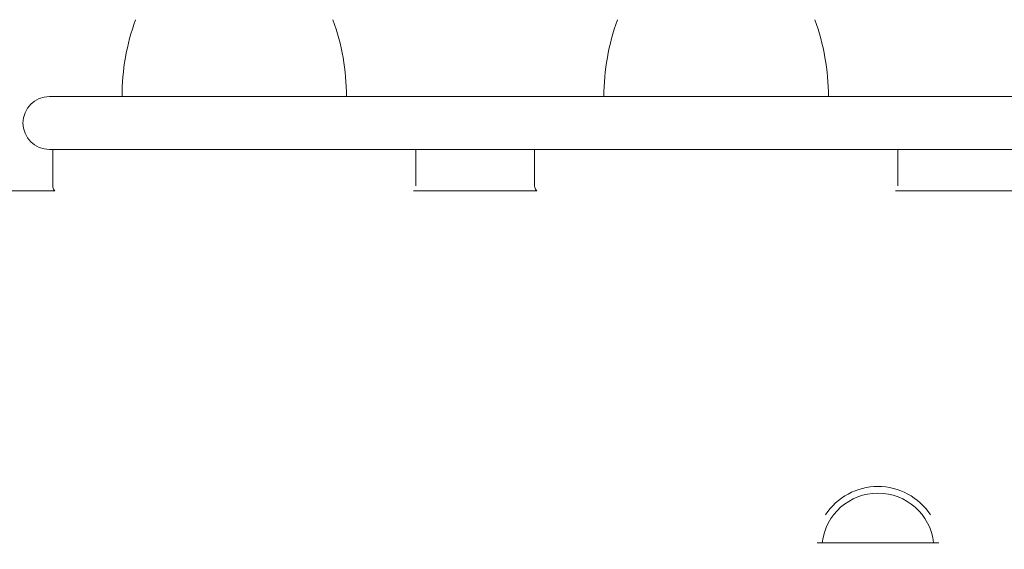
# Model space of a CAD drawing. Units: millimetres. Extents: x -2554 to 3833, y -3154 to 3652.
# Drawn here: x 713 to 862, y 990 to 1071 of the extents above; entities that cross this region are included whole.
import ezdxf

# ---------------------------------------------------------------- set-up
doc = ezdxf.new("R2010")
doc.units = ezdxf.units.MM
doc.header["$LTSCALE"] = 0.2
doc.header["$MEASUREMENT"] = 0
doc.header["$PDMODE"] = 1
doc.layers.add('HAGS-Dim Plan', color=7, linetype='Continuous', lineweight=100)
doc.styles.get("Standard").update_dxf_attribs({"font": 'g13f12d.shx', "height": 300})
doc.dimstyles.new('HAGS - Dim Plan', dxfattribs={"dimtxt": 300, "dimasz": 200, "dimexe": 0.18, "dimexo": 0.0625, "dimgap": 150, "dimtad": 0, "dimlfac": 0.001, "dimrnd": 0.05, "dimzin": 1, "dimdsep": 46, "dimtxsty": 'Standard', "dimblk": 'HAGS - Dim Plan arrow', "dimcen": 0.1, "dimse1": 1, "dimse2": 1, "dimclrd": 1, "dimadec": 0, "dimazin": 0, "dimtfac": 1, "dimtofl": 0, "dimtmove": 0, "dimatfit": 3, "dimfxl": 1, "dimtolj": 1, "dimtzin": 0, "dimarcsym": 0})

# ---------------------------------------------------------------- blocks, each defined once
blk = doc.blocks.new('HAGS - Dim Plan arrow')
at = {"color": 1, "lineweight": 0}
blk.add_lwpolyline([(0, 0, 0, 0.35, 0), (-1, 0, 0.015, 0.015, 0)], format="xyseb", dxfattribs=at)
blk = doc.blocks.new('*D6')
at = {"layer": 'Defpoints', "color": 0, "transparency": 16777216}
for p in [(0.82, 2575.39), (3636.56, 2575.39), (0.82, -2534.61)]:
    blk.add_point(p, dxfattribs=at)
at = {"layer": 'HAGS-Dim Plan', "color": 1, "lineweight": -2, "transparency": 16777216}
for p, q in [((3636.56, 2375.39), (3636.56, 595.83)), ((3636.56, -2334.61), (3636.56, -555.04))]:
    blk.add_line(p, q, dxfattribs=at)
at = {"layer": 'HAGS-Dim Plan', "color": 1, "lineweight": -2, "transparency": 16777216, "xscale": 200, "yscale": 200, "zscale": 200}
for p, rotation in [((3636.56, 2575.39), 90), ((3636.56, -2534.61), 270)]:
    blk.add_blockref('HAGS - Dim Plan arrow', p, dxfattribs=dict(at, rotation=rotation))
at = {"layer": 'HAGS-Dim Plan', "color": 0, "lineweight": 50, "transparency": 16777216, "insert": (3636.56, 20.39), "char_height": 300, "attachment_point": 5, "rotation": 90}
blk.add_mtext('\\A1;5.10m', dxfattribs=at)
blk = doc.blocks.new('*D7')
at = {"layer": 'Defpoints', "color": 0, "transparency": 16777216}
for p in [(-2554.18, 3455.02), (-2554.18, 20.39), (2555.82, 20.39)]:
    blk.add_point(p, dxfattribs=at)
at = {"layer": 'HAGS-Dim Plan', "color": 1, "lineweight": -2, "transparency": 16777216}
for p, q in [((-2354.18, 3455.02), (-574.61, 3455.02)), ((2355.82, 3455.02), (576.26, 3455.02))]:
    blk.add_line(p, q, dxfattribs=at)
at = {"layer": 'HAGS-Dim Plan', "color": 1, "lineweight": -2, "transparency": 16777216, "xscale": 200, "yscale": 200, "zscale": 200, "rotation": 180}
blk.add_blockref('HAGS - Dim Plan arrow', (-2554.18, 3455.02), dxfattribs=at)
at = {"layer": 'HAGS-Dim Plan', "color": 1, "lineweight": -2, "transparency": 16777216, "xscale": 200, "yscale": 200, "zscale": 200}
blk.add_blockref('HAGS - Dim Plan arrow', (2555.82, 3455.02), dxfattribs=at)
at = {"layer": 'HAGS-Dim Plan', "color": 0, "lineweight": 50, "transparency": 16777216, "insert": (0.82, 3455.02), "char_height": 300, "attachment_point": 5}
blk.add_mtext('\\A1;5.10m', dxfattribs=at)
blk = doc.blocks.new('*D8')
at = {"layer": 'Defpoints', "color": 0, "transparency": 16777216}
for p in [(1087.59, 3073.21), (-1084.41, 791.61, 2431.56), (1087.59, 791.61, 2431.56)]:
    blk.add_point(p, dxfattribs=at)
at = {"layer": 'HAGS-Dim Plan', "color": 1, "lineweight": -2, "transparency": 16777216}
for p, q in [((-884.41, 3073.21), (-577.66, 3073.21)), ((887.59, 3073.21), (580.83, 3073.21))]:
    blk.add_line(p, q, dxfattribs=at)
at = {"layer": 'HAGS-Dim Plan', "color": 1, "lineweight": -2, "transparency": 16777216, "xscale": 200, "yscale": 200, "zscale": 200, "rotation": 180}
blk.add_blockref('HAGS - Dim Plan arrow', (-1084.41, 3073.21), dxfattribs=at)
at = {"layer": 'HAGS-Dim Plan', "color": 1, "lineweight": -2, "transparency": 16777216, "xscale": 200, "yscale": 200, "zscale": 200}
blk.add_blockref('HAGS - Dim Plan arrow', (1087.59, 3073.21), dxfattribs=at)
at = {"layer": 'HAGS-Dim Plan', "color": 0, "lineweight": 50, "transparency": 16777216, "insert": (1.59, 3073.21), "char_height": 300, "attachment_point": 5}
blk.add_mtext('\\A1;2.15m', dxfattribs=at)

msp = doc.modelspace()

# ---------------------------------------------------------------- linework, layer by layer
at = {"lineweight": 0}
for p, q in [((736.894, 1058.906), (717.5, 1058.906)), ((736.894, 1058.906), (979.458, 1058.906)), ((717.5, 1050.906), (736.894, 1050.906)), ((718, 1045.406), (718, 1050.906)), ((979.458, 1050.906), (736.894, 1050.906)), ((773, 1045.406), (773, 1050.906)), ((791, 1045.406), (791, 1050.906)), ((846, 1045.406), (846, 1050.906)), ((96.93, 1044.656), (718.339, 1044.656)), ((772.661, 1044.656), (791.339, 1044.656)), ((845.661, 1044.656), (868.5, 1044.656)), ((851.441, 991.406), (834.559, 991.406))]:
    msp.add_line(p, q, dxfattribs=at)
at = {"lineweight": 0, "extrusion": (0, 0, -1)}
for centre, radius, start, end in [((-762.5, 1058.906), 34, 0, 20), ((-728.5, 1058.906), 34, 160, 180), ((-835.5, 1058.906), 34, 0, 20), ((-801.5, 1058.906), 34, 160, 180), ((-717.5, 1054.906), 4, 0, 90), ((-717.5, 1054.906), 4, 270, 0), ((-843, 990.406), 9.5, 33.20225, 146.79775)]:
    msp.add_arc(centre, radius, start, end, dxfattribs=at)
at = {"lineweight": 0}
msp.add_arc((843, 990.406), 8.5, 6.75633, 173.24367, dxfattribs=at)
for points in [[(718.339, 1044.656), (718.261, 1044.724), (718.194, 1044.806), (718.086, 1044.987), (718.045, 1045.091), (718.007, 1045.265), (718, 1045.336), (718, 1045.406)], [(791.339, 1044.656), (791.261, 1044.724), (791.194, 1044.806), (791.086, 1044.987), (791.045, 1045.091), (791.007, 1045.265), (791, 1045.336), (791, 1045.406)]]:
    msp.add_open_spline(points, degree=3, knots=[41.36745016, 41.36745016, 41.36745016, 41.36745016, 41.67641065, 41.67641065, 42.00146189, 42.00146189, 42.21215711, 42.21215711, 42.21215711, 42.21215711], dxfattribs=at)
for points, weights in [([(834.559, 991.406), (834.193, 991.406), (833.795, 991.406)], [1.01095976969, 1.01335988698, 1.01388538233]), ([(851.441, 991.406), (851.807, 991.406), (852.205, 991.406)], [1.01095976969, 1.01335988699, 1.01388538233])]:
    msp.add_rational_spline(points, weights, degree=2, dxfattribs=at)

# ---------------------------------------------------------------- dimensions: what is measured, and where the dimension line sits
at = {"layer": 'HAGS-Dim Plan', "lineweight": 50}
for base, p1, p2, picture, middle in [((-2554.176, 3455.017, -230.5), (2555.824, 20.395, -230.5), (-2554.176, 20.395, -230.5), '*D7', (0.824, 3455.017, -230.5)), ((1087.591, 3073.214, -230.5), (-1084.414, 791.612, 2201.059), (1087.591, 791.612, 2201.059), '*D8', (1.589, 3073.214, -230.5))]:
    dim = msp.add_linear_dim(base=base, p1=p1, p2=p2, dimstyle='HAGS - Dim Plan', override={"dimpost": 'm'}, dxfattribs=at)
    dim.commit()
    dim.dimension.update_dxf_attribs({"geometry": picture, "text_midpoint": middle})
dim = msp.add_linear_dim(base=(3636.557, 2575.395, -230.5), p1=(0.824, -2534.605, -230.5), p2=(0.824, 2575.395, -230.5), angle=90, dimstyle='HAGS - Dim Plan', override={"dimpost": 'm'}, dxfattribs=at)
dim.commit()
dim.dimension.update_dxf_attribs({"geometry": '*D6', "text_midpoint": (3636.557, 20.395, -230.5)})

doc.saveas('drawing.dxf')
